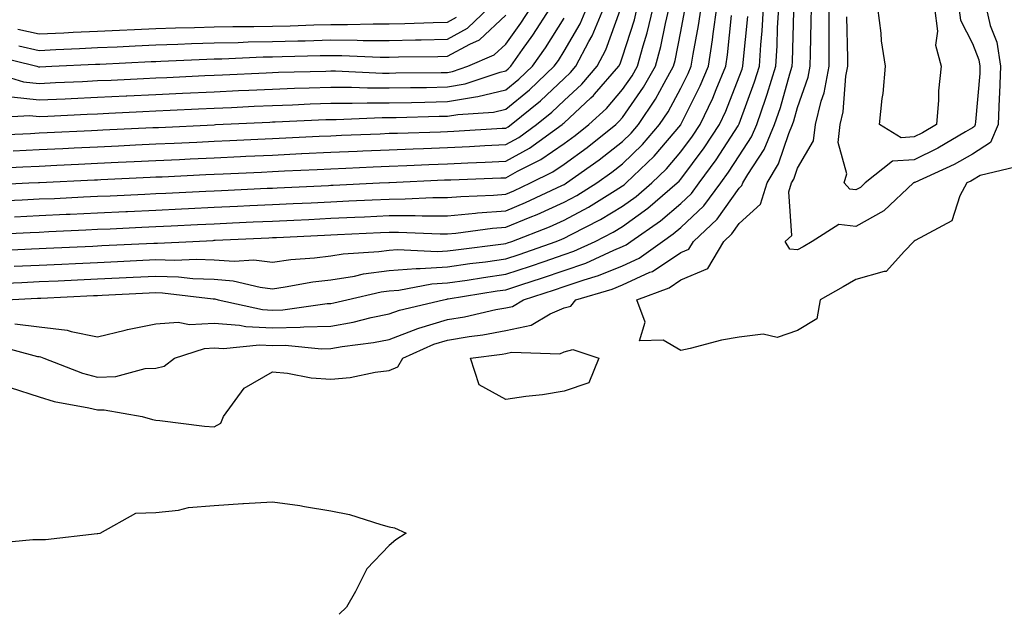
# Model space of a CAD drawing. Units: inches. Extents: x 920963 to 923603, y 7263578 to 7266218.
# Drawn here: x 921325 to 921493, y 7263578 to 7263680 of the extents above; entities that cross this region are included whole.
import ezdxf

# ---------------------------------------------------------------- set-up
doc = ezdxf.new("R2010")
doc.units = ezdxf.units.IN
doc.header["$MEASUREMENT"] = 0
doc.layers.add('Contour_92097263', color=7, linetype='Continuous', true_color=0x1cb0c3)

msp = doc.modelspace()

# ---------------------------------------------------------------- linework, layer by layer
at = {"layer": 'Contour_92097263'}
for points in [[(921318.42, 7263651.55, 3281), (921326.31, 7263651.92, 3281), (921327.97, 7263652, 3281), (921328.05, 7263652, 3281), (921328.14, 7263652.01, 3281), (921337.52, 7263652.45, 3281), (921338.05, 7263652.48, 3281), (921338.63, 7263652.5, 3281), (921347.07, 7263652.9, 3281), (921348.05, 7263652.95, 3281), (921349.12, 7263652.99, 3281), (921356.62, 7263653.35, 3281), (921358.05, 7263653.41, 3281), (921359.62, 7263653.49, 3281), (921366.17, 7263653.8, 3281), (921368.05, 7263653.88, 3281), (921370.12, 7263653.98, 3281), (921375.72, 7263654.24, 3281), (921378.05, 7263654.36, 3281), (921380.6, 7263654.47, 3281), (921385.28, 7263654.69, 3281), (921388.05, 7263654.81, 3281), (921391.06, 7263654.93, 3281), (921394.87, 7263655.1, 3281), (921398.05, 7263655.22, 3281), (921401.52, 7263655.39, 3281), (921404.48, 7263655.49, 3281), (921408.05, 7263655.66, 3281), (921412.08, 7263657.89, 3281), (921417.68, 7263661.92, 3281), (921417.89, 7263662.09, 3281), (921418.05, 7263662.23, 3281), (921422.64, 7263666.52, 3281), (921423.06, 7263666.9, 3281), (921423.25, 7263667.12, 3281), (921427.4, 7263671.92, 3281), (921427.62, 7263672.35, 3281), (921428.05, 7263673.53, 3281), (921430.09, 7263679.88, 3281), (921430.58, 7263681.92, 3281)], [(921323.08, 7263616.89, 3271), (921328.05, 7263615.3, 3271), (921330.61, 7263614.48, 3271), (921336.55, 7263613.41, 3271), (921338.05, 7263613.03, 3271), (921339.2, 7263613.07, 3271), (921345.72, 7263611.92, 3271), (921347.51, 7263611.37, 3271), (921348.05, 7263611.29, 3271), (921348.74, 7263611.23, 3271), (921356.38, 7263610.25, 3271), (921358.05, 7263610.12, 3271), (921359.22, 7263610.75, 3271), (921359.68, 7263611.92, 3271), (921363.19, 7263616.78, 3271), (921368.05, 7263619.57, 3271), (921370.62, 7263619.35, 3271), (921374.67, 7263618.54, 3271), (921378.05, 7263618.32, 3271), (921381.38, 7263618.59, 3271), (921385.65, 7263619.52, 3271), (921388.05, 7263619.77, 3271), (921389.54, 7263620.43, 3271), (921390.41, 7263621.92, 3271), (921395.7, 7263624.27, 3271), (921398.05, 7263625, 3271), (921401.74, 7263625.6, 3271), (921404.08, 7263625.89, 3271), (921408.05, 7263626.62, 3271), (921412.41, 7263627.56, 3271), (921415.63, 7263629.5, 3271), (921418.05, 7263630.51, 3271), (921419.16, 7263630.81, 3271), (921420.02, 7263631.92, 3271), (921426.27, 7263633.71, 3271), (921428.05, 7263634.44, 3271), (921432.75, 7263636.62, 3271), (921433.19, 7263636.78, 3271), (921438.05, 7263639.99, 3271), (921439.4, 7263640.57, 3271), (921440.2, 7263641.92, 3271), (921444.26, 7263645.71, 3271), (921448.05, 7263651.05, 3271), (921448.5, 7263651.47, 3271), (921448.65, 7263651.92, 3271), (921449.5, 7263653.37, 3271), (921452.3, 7263657.67, 3271), (921454.12, 7263661.92, 3271), (921455.12, 7263664.86, 3271), (921456.74, 7263670.61, 3271), (921457.15, 7263671.92, 3271), (921457.2, 7263672.77, 3271), (921457.43, 7263681.3, 3271)], [(921328.05, 7263671.82, 3288), (921328.15, 7263671.82, 3288), (921330.22, 7263671.92, 3288), (921337.7, 7263672.27, 3288), (921338.05, 7263672.29, 3288), (921338.44, 7263672.31, 3288), (921347.25, 7263672.72, 3288), (921348.05, 7263672.76, 3288), (921348.92, 7263672.79, 3288), (921356.81, 7263673.15, 3288), (921358.05, 7263673.19, 3288), (921359.35, 7263673.22, 3288), (921366.45, 7263673.52, 3288), (921368.05, 7263673.55, 3288), (921369.73, 7263673.6, 3288), (921376.22, 7263673.75, 3288), (921378.05, 7263673.8, 3288), (921379.92, 7263673.79, 3288), (921386.48, 7263673.49, 3288), (921388.05, 7263673.47, 3288), (921389.65, 7263673.52, 3288), (921396.38, 7263673.59, 3288), (921398.05, 7263673.64, 3288), (921401.87, 7263675.74, 3288), (921403.51, 7263676.46, 3288), (921408.05, 7263680.66, 3288)], [(921348.05, 7263641.62, 3277), (921348.36, 7263641.61, 3277), (921354.38, 7263641.92, 3277), (921357.88, 7263642.09, 3277), (921358.05, 7263642.1, 3277), (921358.23, 7263642.11, 3277), (921367.43, 7263642.54, 3277), (921368.05, 7263642.56, 3277), (921368.72, 7263642.59, 3277), (921376.99, 7263642.98, 3277), (921378.05, 7263643.03, 3277), (921379.22, 7263643.09, 3277), (921386.54, 7263643.43, 3277), (921388.05, 7263643.5, 3277), (921389.64, 7263643.51, 3277), (921396.79, 7263643.19, 3277), (921398.05, 7263643.19, 3277), (921399.45, 7263643.32, 3277), (921405.79, 7263644.18, 3277), (921408.05, 7263644.36, 3277), (921412.19, 7263646.06, 3277), (921413.43, 7263646.54, 3277), (921418.05, 7263648.61, 3277), (921420.21, 7263649.76, 3277), (921423.63, 7263651.92, 3277), (921426.21, 7263653.76, 3277), (921428.05, 7263655.2, 3277), (921431.46, 7263658.51, 3277), (921434.41, 7263661.92, 3277), (921435.87, 7263664.11, 3277), (921438.05, 7263668.17, 3277), (921439.3, 7263670.67, 3277), (921439.83, 7263671.92, 3277), (921440.15, 7263674.02, 3277), (921441.08, 7263678.89, 3277), (921441.5, 7263681.92, 3277)], [(921348.05, 7263620.21, 3272), (921349.46, 7263620.5, 3272), (921351.26, 7263621.92, 3272), (921356.39, 7263623.58, 3272), (921358.05, 7263623.65, 3272), (921359.67, 7263623.54, 3272), (921365.8, 7263624.18, 3272), (921368.05, 7263624.06, 3272), (921370.23, 7263624.1, 3272), (921376.48, 7263623.48, 3272), (921378.05, 7263623.53, 3272), (921380, 7263623.87, 3272), (921385.39, 7263624.58, 3272), (921388.05, 7263625.1, 3272), (921392.98, 7263626.99, 3272), (921393.16, 7263627.03, 3272), (921398.05, 7263628.53, 3272), (921400.96, 7263629.01, 3272), (921406.36, 7263630.22, 3272), (921408.05, 7263630.53, 3272), (921409.19, 7263630.78, 3272), (921411.08, 7263631.92, 3272), (921416.38, 7263633.59, 3272), (921418.05, 7263634.16, 3272), (921421.46, 7263635.33, 3272), (921423.93, 7263636.04, 3272), (921428.05, 7263637.74, 3272), (921430.91, 7263639.06, 3272), (921434.88, 7263641.92, 3272), (921436.75, 7263643.22, 3272), (921438.05, 7263644.32, 3272), (921441.96, 7263648.01, 3272), (921444.9, 7263651.92, 3272), (921446.23, 7263653.75, 3272), (921448.05, 7263656.58, 3272), (921450.15, 7263659.82, 3272), (921451.06, 7263661.92, 3272), (921452.59, 7263666.46, 3272), (921452.84, 7263667.13, 3272), (921454.32, 7263671.92, 3272), (921454.55, 7263675.42, 3272), (921454.63, 7263678.5, 3272), (921454.84, 7263681.92, 3272)], [(921358.05, 7263661.91, 3284), (921358.28, 7263661.92, 3284), (921367.61, 7263662.36, 3284), (921368.05, 7263662.38, 3284), (921368.53, 7263662.4, 3284), (921377.17, 7263662.8, 3284), (921378.05, 7263662.83, 3284), (921378.96, 7263662.83, 3284), (921386.84, 7263663.12, 3284), (921388.05, 7263663.12, 3284), (921389.27, 7263663.14, 3284), (921396.63, 7263663.35, 3284), (921398.05, 7263663.37, 3284), (921399.81, 7263663.68, 3284), (921405.91, 7263664.06, 3284), (921408.05, 7263664.56, 3284), (921412.09, 7263667.88, 3284), (921416.36, 7263671.92, 3284), (921417.06, 7263672.92, 3284), (921418.05, 7263674.51, 3284), (921420.76, 7263679.21, 3284), (921421.91, 7263681.92, 3284)], [(921378.05, 7263651.53, 3280), (921378.43, 7263651.55, 3280), (921386.37, 7263651.92, 3280), (921387.98, 7263652, 3280), (921388.13, 7263652, 3280), (921397.53, 7263652.44, 3280), (921398.05, 7263652.46, 3280), (921398.62, 7263652.49, 3280), (921407.19, 7263652.78, 3280), (921408.05, 7263652.83, 3280), (921410.07, 7263653.94, 3280), (921414.03, 7263655.93, 3280), (921418.05, 7263658.69, 3280), (921419.92, 7263660.05, 3280), (921422.27, 7263661.92, 3280), (921425.28, 7263664.69, 3280), (921428.05, 7263667.96, 3280), (921429.68, 7263670.3, 3280), (921430.6, 7263671.92, 3280), (921431.57, 7263675.45, 3280), (921432.29, 7263677.68, 3280), (921433.32, 7263681.92, 3280)], [(921378.05, 7263631.29, 3274), (921378.59, 7263631.38, 3274), (921380.77, 7263631.92, 3274), (921386.7, 7263633.27, 3274), (921388.05, 7263633.44, 3274), (921389.71, 7263633.58, 3274), (921395.35, 7263634.63, 3274), (921398.05, 7263634.79, 3274), (921401.41, 7263635.28, 3274), (921404.23, 7263635.74, 3274), (921408.05, 7263636.28, 3274), (921412.3, 7263637.67, 3274), (921414.62, 7263638.48, 3274), (921418.05, 7263639.65, 3274), (921419.73, 7263640.24, 3274), (921423.35, 7263641.92, 3274), (921426.47, 7263643.5, 3274), (921428.05, 7263644.46, 3274), (921432.39, 7263647.58, 3274), (921437.43, 7263651.92, 3274), (921437.75, 7263652.22, 3274), (921438.05, 7263652.57, 3274), (921442.04, 7263657.93, 3274), (921444.68, 7263661.92, 3274), (921445.76, 7263664.21, 3274), (921448.05, 7263670.11, 3274), (921448.53, 7263671.43, 3274), (921448.68, 7263671.92, 3274), (921448.73, 7263672.59, 3274), (921449.5, 7263680.47, 3274)], [(921388.05, 7263629.47, 3273), (921389.82, 7263630.15, 3273), (921397.34, 7263631.92, 3273), (921397.94, 7263632.03, 3273), (921398.05, 7263632.04, 3273), (921398.19, 7263632.06, 3273), (921406.55, 7263633.42, 3273), (921408.05, 7263633.63, 3273), (921410.59, 7263634.46, 3273), (921414.33, 7263635.64, 3273), (921418.05, 7263636.91, 3273), (921421.78, 7263638.19, 3273), (921426.54, 7263640.41, 3273), (921428.05, 7263641.03, 3273), (921428.66, 7263641.31, 3273), (921429.5, 7263641.92, 3273), (921434.53, 7263645.44, 3273), (921438.05, 7263648.41, 3273), (921439.85, 7263650.11, 3273), (921441.21, 7263651.92, 3273), (921444.1, 7263655.87, 3273), (921447.87, 7263661.74, 3273), (921447.99, 7263661.92, 3273), (921448.01, 7263661.96, 3273), (921448.05, 7263662.07, 3273), (921450.69, 7263669.28, 3273), (921451.51, 7263671.92, 3273), (921451.74, 7263675.61, 3273), (921451.98, 7263677.99, 3273), (921452.21, 7263681.92, 3273)], [(921398.05, 7263676.57, 3289), (921401.5, 7263678.47, 3289), (921405.15, 7263681.92, 3289)], [(921398.05, 7263670.88, 3287), (921398.93, 7263671.03, 3287), (921401.55, 7263671.92, 3287), (921406.07, 7263673.9, 3287), (921408.05, 7263675.73, 3287), (921410.64, 7263679.33, 3287), (921412.31, 7263681.92, 3287)], [(921408.05, 7263671.17, 3286), (921408.46, 7263671.51, 3286), (921408.89, 7263671.92, 3286), (921410.93, 7263674.79, 3286), (921412.7, 7263677.26, 3286), (921415.69, 7263681.92, 3286)], [(921408.05, 7263661.34, 3283), (921408.42, 7263661.55, 3283), (921408.94, 7263661.92, 3283), (921413.97, 7263665.99, 3283), (921418.05, 7263669.85, 3283), (921419.12, 7263670.85, 3283), (921420.05, 7263671.92, 3283), (921422.27, 7263676.15, 3283), (921422.84, 7263677.13, 3283), (921424.87, 7263681.92, 3283)], [(921408.05, 7263650, 3279), (921409.41, 7263650.55, 3279), (921412.3, 7263651.92, 3279), (921416.12, 7263653.84, 3279), (921418.05, 7263655.17, 3279), (921421.97, 7263658, 3279), (921426.88, 7263661.92, 3279), (921427.49, 7263662.49, 3279), (921428.05, 7263663.15, 3279), (921431.65, 7263668.32, 3279), (921433.7, 7263671.92, 3279), (921434.64, 7263675.33, 3279), (921435.42, 7263679.28, 3279), (921436.06, 7263681.92, 3279)], [(921408.05, 7263641.57, 3276), (921408.32, 7263641.66, 3276), (921409.08, 7263641.92, 3276), (921415.55, 7263644.42, 3276), (921418.05, 7263645.53, 3276), (921422.21, 7263647.76, 3276), (921426.76, 7263650.62, 3276), (921428.05, 7263651.41, 3276), (921428.35, 7263651.63, 3276), (921428.69, 7263651.92, 3276), (921433.46, 7263656.52, 3276), (921438.03, 7263661.9, 3276), (921438.05, 7263661.92, 3276), (921441.38, 7263668.58, 3276), (921442.79, 7263671.92, 3276), (921443.48, 7263676.48, 3276), (921443.59, 7263677.46, 3276), (921444.21, 7263681.92, 3276)], [(921408.05, 7263658.5, 3282), (921410.25, 7263659.72, 3282), (921413.31, 7263661.92, 3282), (921415.93, 7263664.04, 3282), (921418.05, 7263666.04, 3282), (921421.1, 7263668.87, 3282), (921423.72, 7263671.92, 3282), (921425.21, 7263674.75, 3282), (921427.67, 7263681.54, 3282)], [(921408.05, 7263638.92, 3275), (921410.31, 7263639.66, 3275), (921416.7, 7263641.92, 3275), (921417.67, 7263642.3, 3275), (921418.05, 7263642.47, 3275), (921419.22, 7263643.09, 3275), (921424.3, 7263645.67, 3275), (921428.05, 7263647.94, 3275), (921430.36, 7263649.61, 3275), (921433.06, 7263651.92, 3275), (921435.6, 7263654.37, 3275), (921438.05, 7263657.25, 3275), (921440.05, 7263659.93, 3275), (921441.36, 7263661.92, 3275), (921443.5, 7263666.47, 3275), (921444.08, 7263667.96, 3275), (921445.76, 7263671.92, 3275), (921446.06, 7263673.91, 3275), (921446.74, 7263680.61, 3275)], [(921418.05, 7263651.69, 3278), (921418.21, 7263651.76, 3278), (921418.45, 7263651.92, 3278), (921424.07, 7263655.9, 3278), (921428.05, 7263659.05, 3278), (921429.51, 7263660.46, 3278), (921430.76, 7263661.92, 3278), (921433.68, 7263666.29, 3278), (921435.16, 7263669.03, 3278), (921436.81, 7263671.92, 3278), (921437.08, 7263672.9, 3278), (921438.05, 7263677.88, 3278), (921438.69, 7263681.28, 3278)], [(921495.34, 7263654.63, 3270), (921489.35, 7263653.22, 3270), (921488.05, 7263652.4, 3270), (921487.75, 7263652.22, 3270), (921487.08, 7263651.92, 3270), (921485.87, 7263649.74, 3270), (921484.52, 7263645.46, 3270), (921478.21, 7263642.08, 3270), (921478.05, 7263641.97, 3270), (921478.03, 7263641.94, 3270), (921477.98, 7263641.92, 3270), (921476.38, 7263640.25, 3270), (921473.23, 7263636.74, 3270), (921472.91, 7263636.78, 3270), (921468.05, 7263635.36, 3270), (921465.87, 7263634.1, 3270), (921461.94, 7263631.92, 3270), (921461.33, 7263628.64, 3270), (921458.05, 7263626.65, 3270), (921454.55, 7263625.42, 3270), (921452.16, 7263626.02, 3270), (921448.05, 7263625.47, 3270), (921445, 7263624.97, 3270), (921439.66, 7263623.53, 3270), (921438.05, 7263623.22, 3270), (921435.02, 7263624.96, 3270), (921430.98, 7263624.86, 3270), (921431.91, 7263628.05, 3270), (921430.52, 7263631.92, 3270), (921436.02, 7263633.95, 3270), (921438.05, 7263635.3, 3270), (921442.68, 7263637.29, 3270), (921445.43, 7263641.92, 3270), (921446.79, 7263643.19, 3270), (921448.05, 7263644.97, 3270), (921451.67, 7263648.3, 3270), (921452.84, 7263651.92, 3270), (921454.76, 7263655.21, 3270), (921456.54, 7263660.41, 3270), (921457.19, 7263661.92, 3270), (921457.41, 7263662.56, 3270), (921458.05, 7263664.85, 3270), (921459.89, 7263670.08, 3270), (921460.23, 7263671.92, 3270), (921460.24, 7263674.12, 3270), (921460.41, 7263679.56, 3270), (921460.42, 7263681.92, 3270)], [(921490.38, 7263681.92, 3269), (921491.08, 7263678.89, 3269), (921492.19, 7263676.06, 3269), (921492.82, 7263671.92, 3269), (921492.66, 7263667.31, 3269), (921492.58, 7263666.45, 3269), (921492.41, 7263661.92, 3269), (921491.13, 7263658.84, 3269), (921488.05, 7263656.89, 3269), (921484.87, 7263655.09, 3269), (921478.16, 7263652.03, 3269), (921478.05, 7263651.98, 3269), (921478, 7263651.97, 3269), (921477.93, 7263651.92, 3269), (921472.82, 7263647.15, 3269), (921468.05, 7263644.46, 3269), (921465.14, 7263644.83, 3269), (921460.57, 7263641.92, 3269), (921458.99, 7263640.98, 3269), (921458.05, 7263640.46, 3269), (921456.73, 7263640.6, 3269), (921455.9, 7263641.92, 3269), (921457.07, 7263642.9, 3269), (921456.53, 7263650.4, 3269), (921457.02, 7263651.92, 3269), (921457.4, 7263652.57, 3269), (921458.05, 7263654.47, 3269), (921460.8, 7263659.17, 3269), (921461.1, 7263661.92, 3269), (921462.11, 7263665.97, 3269), (921462.6, 7263667.37, 3269), (921463.45, 7263671.92, 3269), (921463.47, 7263676.5, 3269), (921463.45, 7263677.32, 3269), (921463.47, 7263681.92, 3269)], [(921485.69, 7263681.92, 3268), (921485.97, 7263679.84, 3268), (921488.05, 7263675.81, 3268), (921489.14, 7263673.01, 3268), (921489.31, 7263671.92, 3268), (921489.27, 7263670.7, 3268), (921488.53, 7263662.4, 3268), (921488.51, 7263661.92, 3268), (921488.37, 7263661.6, 3268), (921488.05, 7263661.39, 3268), (921486.83, 7263660.7, 3268), (921482.09, 7263657.88, 3268), (921478.05, 7263655.89, 3268), (921474.3, 7263655.67, 3268), (921469.63, 7263651.92, 3268), (921468.81, 7263651.16, 3268), (921468.05, 7263650.73, 3268), (921466.99, 7263650.86, 3268), (921466.03, 7263651.92, 3268), (921466.47, 7263653.5, 3268), (921465.02, 7263658.88, 3268), (921465.35, 7263661.92, 3268), (921465.89, 7263664.09, 3268), (921466.34, 7263670.21, 3268), (921466.66, 7263671.92, 3268), (921466.67, 7263673.31, 3268), (921466.51, 7263680.39, 3268)], [(921481.5, 7263681.92, 3267), (921482.05, 7263677.92, 3267), (921481.69, 7263675.56, 3267), (921482.68, 7263671.92, 3267), (921482.23, 7263667.74, 3267), (921482.21, 7263666.09, 3267), (921481.84, 7263661.92, 3267), (921479.47, 7263660.5, 3267), (921478.05, 7263659.81, 3267), (921475.81, 7263659.67, 3267), (921472.09, 7263661.92, 3267), (921472.56, 7263666.42, 3267), (921472.72, 7263667.25, 3267), (921473.12, 7263671.92, 3267), (921472.44, 7263676.31, 3267), (921472.37, 7263677.59, 3267), (921471.81, 7263681.92, 3267)], [(921324.41, 7263678.28, 3290), (921328.05, 7263677.48, 3290), (921332.29, 7263677.68, 3290), (921333.88, 7263677.75, 3290), (921338.05, 7263677.96, 3290), (921341.84, 7263678.13, 3290), (921344.38, 7263678.25, 3290), (921348.05, 7263678.42, 3290), (921351.44, 7263678.53, 3290), (921354.71, 7263678.57, 3290), (921358.05, 7263678.68, 3290), (921361.23, 7263678.74, 3290), (921364.86, 7263678.73, 3290), (921368.05, 7263678.8, 3290), (921371.1, 7263678.87, 3290), (921375.13, 7263679, 3290), (921378.05, 7263679.08, 3290), (921380.91, 7263679.06, 3290), (921385.33, 7263679.21, 3290), (921388.05, 7263679.19, 3290), (921390.72, 7263679.25, 3290), (921395.58, 7263679.45, 3290), (921398.05, 7263679.51, 3290)], [(921398.05, 7263679.51, 3290), (921399.6, 7263680.37, 3290)], [(921408.05, 7263667.87, 3285), (921410.28, 7263669.69, 3285), (921412.63, 7263671.92, 3285), (921414.87, 7263675.1, 3285), (921418.05, 7263680.19, 3285)], [(921324.56, 7263675.41, 3289), (921328.05, 7263674.64, 3289), (921330.91, 7263674.78, 3289), (921334.99, 7263674.98, 3289), (921338.05, 7263675.12, 3289), (921341.41, 7263675.28, 3289), (921344.54, 7263675.43, 3289), (921348.05, 7263675.59, 3289), (921351.84, 7263675.71, 3289), (921354.15, 7263675.82, 3289), (921358.05, 7263675.93, 3289), (921362.15, 7263676.01, 3289), (921363.88, 7263676.09, 3289), (921368.05, 7263676.18, 3289), (921372.42, 7263676.29, 3289), (921373.65, 7263676.31, 3289), (921378.05, 7263676.44, 3289), (921382.54, 7263676.41, 3289), (921383.61, 7263676.36, 3289), (921388.05, 7263676.33, 3289), (921392.58, 7263676.44, 3289), (921393.51, 7263676.45, 3289), (921398.05, 7263676.57, 3289)], [(921319.96, 7263673.83, 3288), (921327.65, 7263671.92, 3288), (921327.96, 7263671.83, 3288), (921328.05, 7263671.82, 3288)], [(921318.63, 7263671.33, 3287), (921325.4, 7263669.26, 3287), (921328.05, 7263668.99, 3287), (921330.85, 7263669.12, 3287), (921335.47, 7263669.33, 3287), (921338.05, 7263669.46, 3287), (921340.4, 7263669.57, 3287), (921345.96, 7263669.83, 3287), (921348.05, 7263669.93, 3287), (921349.95, 7263670.02, 3287), (921356.46, 7263670.33, 3287), (921358.05, 7263670.4, 3287), (921359.5, 7263670.46, 3287), (921366.94, 7263670.81, 3287), (921368.05, 7263670.86, 3287), (921369.08, 7263670.89, 3287), (921377.22, 7263671.09, 3287), (921378.05, 7263671.12, 3287), (921378.85, 7263671.12, 3287), (921386.9, 7263670.77, 3287), (921388.05, 7263670.77, 3287), (921389.19, 7263670.79, 3287), (921396.99, 7263670.86, 3287), (921398.05, 7263670.88, 3287)], [(921323.31, 7263666.66, 3286), (921328.05, 7263666.16, 3286), (921332.5, 7263666.36, 3286), (921333.55, 7263666.41, 3286), (921338.05, 7263666.63, 3286), (921342.99, 7263666.86, 3286), (921343.1, 7263666.86, 3286), (921348.05, 7263667.1, 3286), (921352.65, 7263667.32, 3286), (921358.05, 7263667.57, 3286), (921362.21, 7263667.76, 3286), (921363.97, 7263667.85, 3286), (921368.05, 7263668.03, 3286), (921371.8, 7263668.17, 3286), (921374.36, 7263668.23, 3286), (921378.05, 7263668.36, 3286), (921381.62, 7263668.35, 3286), (921384.35, 7263668.23, 3286), (921388.05, 7263668.22, 3286), (921391.69, 7263668.29, 3286), (921394.44, 7263668.31, 3286), (921398.05, 7263668.38, 3286), (921401.06, 7263668.9, 3286), (921407.07, 7263670.94, 3286), (921408.05, 7263671.17, 3286)], [(921319.22, 7263663.09, 3285), (921326.48, 7263663.49, 3285), (921328.05, 7263663.33, 3285), (921329.52, 7263663.39, 3285), (921336.26, 7263663.72, 3285), (921338.05, 7263663.8, 3285), (921340.02, 7263663.89, 3285), (921345.81, 7263664.17, 3285), (921348.05, 7263664.26, 3285), (921350.52, 7263664.38, 3285), (921355.36, 7263664.62, 3285), (921358.05, 7263664.74, 3285), (921361, 7263664.88, 3285), (921364.91, 7263665.06, 3285), (921368.05, 7263665.2, 3285), (921371.46, 7263665.33, 3285), (921374.5, 7263665.46, 3285), (921378.05, 7263665.59, 3285), (921381.71, 7263665.58, 3285), (921384.29, 7263665.68, 3285), (921388.05, 7263665.67, 3285), (921391.87, 7263665.74, 3285), (921394.17, 7263665.8, 3285), (921398.05, 7263665.88, 3285), (921402.84, 7263666.71, 3285), (921403.23, 7263666.74, 3285), (921408.05, 7263667.87, 3285)], [(921319.86, 7263660.11, 3284), (921326.56, 7263660.43, 3284), (921328.05, 7263660.49, 3284), (921329.41, 7263660.56, 3284), (921337.05, 7263660.91, 3284), (921338.05, 7263660.96, 3284), (921338.96, 7263661.01, 3284), (921347.54, 7263661.41, 3284), (921348.05, 7263661.44, 3284), (921348.51, 7263661.46, 3284), (921358.05, 7263661.91, 3284)], [(921323.58, 7263657.46, 3283), (921328.05, 7263657.66, 3283), (921332.11, 7263657.86, 3283), (921334.08, 7263657.95, 3283), (921338.05, 7263658.13, 3283), (921341.66, 7263658.31, 3283), (921344.57, 7263658.44, 3283), (921348.05, 7263658.61, 3283), (921351.21, 7263658.76, 3283), (921355.07, 7263658.94, 3283), (921358.05, 7263659.08, 3283), (921360.76, 7263659.21, 3283), (921365.56, 7263659.43, 3283), (921368.05, 7263659.55, 3283), (921370.32, 7263659.65, 3283), (921376.06, 7263659.93, 3283), (921378.05, 7263660.03, 3283), (921379.87, 7263660.1, 3283), (921386.5, 7263660.37, 3283), (921388.05, 7263660.44, 3283), (921389.48, 7263660.48, 3283), (921396.84, 7263660.71, 3283), (921398.05, 7263660.76, 3283), (921399.16, 7263660.81, 3283), (921407.44, 7263661.31, 3283), (921408.05, 7263661.34, 3283)], [(921320.61, 7263654.48, 3282), (921325.27, 7263654.7, 3282), (921328.05, 7263654.83, 3282), (921331.11, 7263654.98, 3282), (921334.82, 7263655.15, 3282), (921338.05, 7263655.31, 3282), (921341.6, 7263655.47, 3282), (921344.37, 7263655.6, 3282), (921348.05, 7263655.78, 3282), (921352.1, 7263655.96, 3282), (921353.92, 7263656.05, 3282), (921358.05, 7263656.25, 3282), (921362.59, 7263656.46, 3282), (921363.46, 7263656.5, 3282), (921368.05, 7263656.71, 3282), (921373.02, 7263656.95, 3282), (921373.08, 7263656.96, 3282), (921378.05, 7263657.19, 3282), (921382.58, 7263657.39, 3282), (921383.56, 7263657.43, 3282), (921388.05, 7263657.62, 3282), (921392.19, 7263657.78, 3282), (921393.96, 7263657.84, 3282), (921398.05, 7263657.98, 3282), (921401.8, 7263658.17, 3282), (921404.46, 7263658.33, 3282), (921408.05, 7263658.5, 3282)], [(921319.22, 7263643.09, 3278), (921326.53, 7263643.43, 3278), (921328.05, 7263643.51, 3278), (921329.72, 7263643.59, 3278), (921336.08, 7263643.89, 3278), (921338.05, 7263643.98, 3278), (921340.21, 7263644.08, 3278), (921345.63, 7263644.34, 3278), (921348.05, 7263644.45, 3278), (921350.71, 7263644.58, 3278), (921355.18, 7263644.79, 3278), (921358.05, 7263644.93, 3278), (921361.2, 7263645.07, 3278), (921364.73, 7263645.24, 3278), (921368.05, 7263645.4, 3278), (921371.7, 7263645.56, 3278), (921374.28, 7263645.69, 3278), (921378.05, 7263645.87, 3278), (921382.19, 7263646.06, 3278), (921383.83, 7263646.14, 3278), (921388.05, 7263646.33, 3278), (921392.48, 7263646.34, 3278), (921393.68, 7263646.3, 3278), (921398.05, 7263646.3, 3278), (921402.87, 7263646.73, 3278), (921403.19, 7263646.78, 3278), (921408.05, 7263647.17, 3278), (921411.41, 7263648.56, 3278), (921417.62, 7263651.49, 3278), (921418.05, 7263651.69, 3278)], [(921321.13, 7263648.84, 3280), (921325.16, 7263649.04, 3280), (921328.05, 7263649.18, 3280), (921330.68, 7263649.29, 3280), (921335.66, 7263649.53, 3280), (921338.05, 7263649.64, 3280), (921340.22, 7263649.74, 3280), (921346.16, 7263650.03, 3280), (921348.05, 7263650.11, 3280), (921349.77, 7263650.19, 3280), (921356.65, 7263650.52, 3280), (921358.05, 7263650.58, 3280), (921359.32, 7263650.64, 3280), (921367.14, 7263651.01, 3280), (921368.05, 7263651.06, 3280), (921368.88, 7263651.1, 3280), (921377.64, 7263651.51, 3280), (921378.05, 7263651.53, 3280)], [(921323.83, 7263646.14, 3279), (921328.05, 7263646.34, 3279), (921332.69, 7263646.56, 3279), (921333.38, 7263646.59, 3279), (921338.05, 7263646.81, 3279), (921342.93, 7263647.04, 3279), (921343.18, 7263647.06, 3279), (921348.05, 7263647.28, 3279), (921352.48, 7263647.5, 3279), (921353.68, 7263647.55, 3279), (921358.05, 7263647.75, 3279), (921362.03, 7263647.95, 3279), (921364.17, 7263648.04, 3279), (921368.05, 7263648.23, 3279), (921371.58, 7263648.39, 3279), (921374.67, 7263648.54, 3279), (921378.05, 7263648.7, 3279), (921381.13, 7263648.84, 3279), (921385.16, 7263649.03, 3279), (921388.05, 7263649.17, 3279), (921390.79, 7263649.18, 3279), (921395.54, 7263649.41, 3279), (921398.05, 7263649.41, 3279), (921400.35, 7263649.63, 3279), (921405.96, 7263649.83, 3279), (921408.05, 7263650, 3279)], [(921319.69, 7263640.29, 3277), (921326.75, 7263640.62, 3277), (921328.05, 7263640.68, 3277), (921329.24, 7263640.74, 3277), (921337.24, 7263641.11, 3277), (921338.05, 7263641.15, 3277), (921338.79, 7263641.19, 3277), (921347.74, 7263641.61, 3277), (921348.05, 7263641.62, 3277)], [(921323.78, 7263637.64, 3276), (921328.05, 7263637.85, 3276), (921331.94, 7263638.03, 3276), (921334.27, 7263638.14, 3276), (921338.05, 7263638.32, 3276), (921341.49, 7263638.48, 3276), (921344.76, 7263638.64, 3276), (921348.05, 7263638.8, 3276), (921351.28, 7263638.69, 3276), (921355.01, 7263638.88, 3276), (921358.05, 7263638.78, 3276), (921361.46, 7263638.5, 3276), (921364.86, 7263638.73, 3276), (921368.05, 7263638.38, 3276), (921371.17, 7263638.8, 3276), (921375.23, 7263639.1, 3276), (921378.05, 7263639.44, 3276), (921380.19, 7263639.77, 3276), (921386.29, 7263640.16, 3276), (921388.05, 7263640.4, 3276), (921389.47, 7263640.5, 3276), (921396.31, 7263640.18, 3276), (921398.05, 7263640.29, 3276), (921399.47, 7263640.49, 3276), (921407.63, 7263641.51, 3276), (921408.05, 7263641.57, 3276)], [(921320.8, 7263634.67, 3275), (921325.09, 7263634.88, 3275), (921328.05, 7263635.02, 3275), (921331.3, 7263635.17, 3275), (921334.64, 7263635.33, 3275), (921338.05, 7263635.48, 3275), (921341.8, 7263635.67, 3275), (921344.19, 7263635.78, 3275), (921348.05, 7263635.96, 3275), (921351.97, 7263635.84, 3275), (921354.42, 7263635.55, 3275), (921358.05, 7263635.42, 3275), (921361.3, 7263635.16, 3275), (921365.93, 7263634.04, 3275), (921368.05, 7263633.81, 3275), (921370.24, 7263634.11, 3275), (921374.99, 7263634.98, 3275), (921378.05, 7263635.34, 3275), (921382.11, 7263635.98, 3275), (921383.64, 7263636.33, 3275), (921388.05, 7263636.92, 3275), (921392.69, 7263637.28, 3275), (921393.38, 7263637.25, 3275), (921398.05, 7263637.55, 3275), (921401.87, 7263638.1, 3275), (921404.56, 7263638.43, 3275), (921408.05, 7263638.92, 3275)], [(921322.39, 7263631.92, 3274), (921327.8, 7263632.17, 3274), (921328.05, 7263632.18, 3274), (921328.33, 7263632.2, 3274), (921337.35, 7263632.62, 3274), (921338.05, 7263632.66, 3274), (921338.83, 7263632.69, 3274), (921346.89, 7263633.07, 3274), (921348.05, 7263633.13, 3274), (921349.22, 7263633.09, 3274), (921357.9, 7263632.07, 3274), (921358.05, 7263632.07, 3274), (921358.19, 7263632.06, 3274), (921358.74, 7263631.92, 3274), (921366.36, 7263630.22, 3274), (921368.05, 7263630.14, 3274), (921369.8, 7263630.17, 3274), (921377.4, 7263631.27, 3274), (921378.05, 7263631.29, 3274)], [(921323.91, 7263627.78, 3273), (921328.05, 7263627.29, 3273), (921332.85, 7263626.72, 3273), (921333.52, 7263626.45, 3273), (921338.05, 7263625.55, 3273), (921342.81, 7263626.69, 3273), (921343.18, 7263626.79, 3273), (921348.05, 7263627.77, 3273), (921351.9, 7263628.07, 3273), (921353.81, 7263627.68, 3273), (921358.05, 7263627.88, 3273), (921362.4, 7263627.56, 3273), (921363.46, 7263627.33, 3273), (921368.05, 7263627.1, 3273), (921372.78, 7263627.19, 3273), (921373.42, 7263627.28, 3273), (921378.05, 7263627.41, 3273), (921381.88, 7263628.09, 3273), (921384.99, 7263628.86, 3273), (921388.05, 7263629.47, 3273)], [(921320.33, 7263624.2, 3272), (921327.76, 7263622.21, 3272), (921328.05, 7263622.17, 3272), (921328.28, 7263622.14, 3272), (921328.85, 7263621.92, 3272), (921335.46, 7263619.33, 3272), (921338.05, 7263618.66, 3272), (921341.19, 7263618.78, 3272), (921346.24, 7263620.1, 3272), (921348.05, 7263620.21, 3272)], [(921319.81, 7263590.16, 3270), (921326.97, 7263590.84, 3270), (921328.05, 7263590.84, 3270), (921329.16, 7263590.82, 3270), (921337.99, 7263591.85, 3270), (921338.05, 7263591.85, 3270), (921338.12, 7263591.85, 3270), (921338.53, 7263591.92, 3270), (921344.64, 7263595.33, 3270), (921348.05, 7263595.43, 3270), (921351.97, 7263595.85, 3270), (921353.64, 7263596.33, 3270), (921358.05, 7263596.64, 3270), (921362.98, 7263597, 3270), (921363.11, 7263596.99, 3270), (921368.05, 7263597.26, 3270), (921372.75, 7263596.62, 3270), (921373.52, 7263596.45, 3270), (921378.05, 7263595.74, 3270), (921381.26, 7263595.13, 3270), (921386.6, 7263593.38, 3270), (921388.05, 7263593.02, 3270), (921388.94, 7263592.81, 3270), (921390.99, 7263591.92, 3270), (921389.18, 7263590.79, 3270), (921388.05, 7263589.79, 3270), (921384.2, 7263585.77, 3270), (921382.27, 7263581.92, 3270), (921380.72, 7263579.24, 3270), (921379.47, 7263578, 3270)]]:
    msp.add_polyline3d(points, dxfattribs=at)
msp.add_polyline3d([(921418.05, 7263616.22, 3270), (921414.35, 7263615.62, 3270), (921411.47, 7263615.34, 3270), (921408.05, 7263614.84, 3270), (921403.46, 7263617.33, 3270), (921402, 7263621.92, 3270), (921407.4, 7263622.57, 3270), (921408.05, 7263622.69, 3270), (921409.04, 7263622.91, 3270), (921417.29, 7263622.67, 3270), (921418.05, 7263622.99, 3270), (921419.51, 7263623.38, 3270), (921423.96, 7263621.92, 3270), (921422.29, 7263617.68, 3270)], close=True, dxfattribs=at)

doc.saveas('drawing.dxf')
